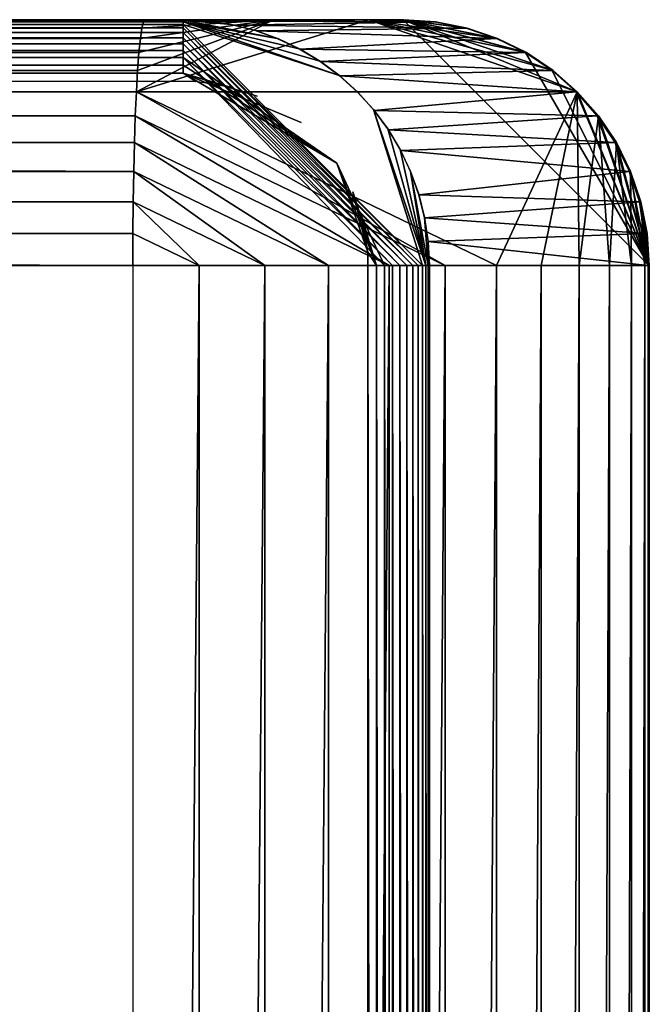
# Model space of a CAD drawing. Units: inches. Extents: x -15.7 to 30, y 0 to 32.1.
# Drawn here: x 12.2 to 14.7, y 28 to 32 of the extents above; entities that cross this region are included whole.
import ezdxf

# ---------------------------------------------------------------- set-up
doc = ezdxf.new("R2010")
doc.units = ezdxf.units.IN
doc.header["$MEASUREMENT"] = 0
doc.layers.add('SEAT-SEAT', color=5, linetype='Continuous')

msp = doc.modelspace()

# ---------------------------------------------------------------- linework, layer by layer
at = {"layer": 'SEAT-SEAT'}
for points in [[(12.6705, 32.05, 17.508), (-14.6691, 32.0427, 16.2566), (12.6638, 32.0414, 17.6384)], [(-14.6617, 32.05, 16.1343), (-14.6691, 32.0427, 16.2566), (12.6705, 32.05, 17.508)], [(12.825, 32.0479, 3.9989), (-13.8094, 32.0479, 3.9989), (-13.8094, 32.05, 4.0315)], [(12.635, 31.7571, 18.2142), (14.4278, 31.7571, 16.5093), (13.5782, 32.05, 17.0237)], [(13.5782, 32.05, 17.0237), (13.1914, 32.05, 17.3915), (12.635, 31.7571, 18.2142)], [(12.635, 31.7571, 18.2142), (13.1914, 32.05, 17.3915), (12.64, 31.8434, 18.116)], [(12.64, 31.8434, 18.116), (13.1914, 32.05, 17.3915), (12.6454, 31.916, 18.0074)], [(12.6454, 31.916, 18.0074), (13.1914, 32.05, 17.3915), (12.6514, 31.9739, 17.8902)], [(12.6514, 31.9739, 17.8902), (13.1914, 32.05, 17.3915), (12.6574, 32.0159, 17.7665)], [(12.6574, 32.0159, 17.7665), (13.1914, 32.05, 17.3915), (12.6638, 32.0414, 17.6384)], [(12.6638, 32.0414, 17.6384), (12.8055, 32.05, 17.5057), (12.6705, 32.05, 17.508)], [(12.6638, 32.0414, 17.6384), (13.1914, 32.05, 17.3915), (13.0683, 32.05, 17.4469)], [(12.9388, 32.05, 17.4852), (12.8055, 32.05, 17.5057), (12.6638, 32.0414, 17.6384)], [(12.6638, 32.0414, 17.6384), (13.0683, 32.05, 17.4469), (12.9388, 32.05, 17.4852)], [(13.6702, 32.05, 16.8227), (13.703, 32.05, 16.6967), (12.6705, 32.05, 17.508)], [(13.4793, 32.05, 17.1607), (13.5576, 32.05, 17.0567), (12.6705, 32.05, 17.508)], [(12.6705, 32.05, 17.508), (13.0545, 32.05, 17.4519), (13.1742, 32.05, 17.4005)], [(12.8007, 32.05, 17.5061), (12.9294, 32.05, 17.4873), (12.6705, 32.05, 17.508)], [(12.6705, 32.05, 17.508), (13.7189, 32.05, 16.5676), (13.7181, 32.05, 16.4375)], [(12.6705, 32.05, 17.508), (13.2861, 32.05, 17.3341), (13.3883, 32.05, 17.2537)], [(12.6705, 32.05, 17.508), (13.5576, 32.05, 17.0567), (13.6216, 32.05, 16.9433)], [(13.1742, 32.05, 17.4005), (13.2861, 32.05, 17.3341), (12.6705, 32.05, 17.508)], [(12.6705, 32.05, 17.508), (13.703, 32.05, 16.6967), (13.7189, 32.05, 16.5676)], [(12.6705, 32.05, 17.508), (12.9294, 32.05, 17.4873), (13.0545, 32.05, 17.4519)], [(12.6705, 32.05, 17.508), (13.3883, 32.05, 17.2537), (13.4793, 32.05, 17.1607)], [(12.6705, 32.05, 17.508), (13.6216, 32.05, 16.9433), (13.6702, 32.05, 16.8227)], [(12.9231, 32.0452, 4.0298), (12.825, 32.0479, 3.9989), (12.825, 32.05, 4.0315)], [(13.8482, 32.0414, 16.4281), (12.9411, 32.0435, 4.0295), (13.7181, 32.05, 16.4375)], [(14.2207, 31.916, 16.5093), (14.1034, 31.9739, 16.5093), (13.5782, 32.05, 17.0237)], [(13.5782, 32.05, 17.0237), (14.4278, 31.7571, 16.5093), (14.3294, 31.8434, 16.5093)], [(13.6397, 32.05, 16.9035), (13.5782, 32.05, 17.0237), (13.8512, 32.0414, 16.5093)], [(13.5782, 32.05, 17.0237), (14.3294, 31.8434, 16.5093), (14.2207, 31.916, 16.5093)], [(13.8512, 32.0414, 16.5093), (13.6844, 32.05, 16.7762), (13.6397, 32.05, 16.9035)], [(13.8512, 32.0414, 16.5093), (13.7115, 32.05, 16.6439), (13.6844, 32.05, 16.7762)], [(13.7207, 32.05, 16.5093), (13.7115, 32.05, 16.6439), (13.8512, 32.0414, 16.5093)], [(13.7196, 32.05, 16.4614), (13.8482, 32.0414, 16.4281), (13.7181, 32.05, 16.4375)], [(13.7204, 32.05, 16.4853), (13.8482, 32.0414, 16.4281), (13.7196, 32.05, 16.4614)], [(14.7184, 31.05, 16.4135), (14.2168, 31.916, 16.4016), (13.7204, 32.05, 16.4853)], [(13.7204, 32.05, 16.4853), (14.4278, 31.7571, 16.5093), (14.7184, 31.05, 16.4135)], [(14.1034, 31.9739, 16.5093), (14.2207, 31.916, 16.5093), (13.7204, 32.05, 16.4853)], [(13.7204, 32.05, 16.4853), (14.2168, 31.916, 16.4016), (14.0998, 31.9739, 16.41)], [(13.7204, 32.05, 16.4853), (13.8512, 32.0414, 16.5093), (13.9795, 32.0159, 16.5093)], [(13.7204, 32.05, 16.4853), (14.3294, 31.8434, 16.5093), (14.4278, 31.7571, 16.5093)], [(13.9763, 32.0159, 16.4189), (13.8482, 32.0414, 16.4281), (13.7204, 32.05, 16.4853)], [(13.7204, 32.05, 16.4853), (14.0998, 31.9739, 16.41), (13.9763, 32.0159, 16.4189)], [(13.7204, 32.05, 16.4853), (13.9795, 32.0159, 16.5093), (14.1034, 31.9739, 16.5093)], [(13.7204, 32.05, 16.4853), (14.2207, 31.916, 16.5093), (14.3294, 31.8434, 16.5093)], [(13.7207, 32.05, 16.5093), (13.8512, 32.0414, 16.5093), (13.7204, 32.05, 16.4853)], [(12.6574, 32.0159, 17.7665), (-14.6755, 32.0234, 16.3639), (-14.6812, 31.9958, 16.4584)], [(12.6574, 32.0159, 17.7665), (-14.6812, 31.9958, 16.4584), (12.6514, 31.9739, 17.8902)], [(12.6638, 32.0414, 17.6384), (-14.6691, 32.0427, 16.2566), (-14.6755, 32.0234, 16.3639)], [(12.6638, 32.0414, 17.6384), (-14.6755, 32.0234, 16.3639), (12.6574, 32.0159, 17.7665)], [(12.825, 32.0415, 3.9668), (-13.8094, 32.0415, 3.9668), (-13.8094, 32.0479, 3.9989)], [(12.825, 32.0415, 3.9668), (-13.8094, 32.0479, 3.9989), (12.825, 32.0479, 3.9989)], [(12.825, 32.031, 3.9359), (-13.8094, 32.0415, 3.9668), (12.825, 32.0415, 3.9668)], [(12.825, 32.031, 3.9359), (-13.8094, 32.031, 3.9359), (-13.8094, 32.0415, 3.9668)], [(12.825, 32.0165, 3.9065), (-13.8094, 32.031, 3.9359), (12.825, 32.031, 3.9359)], [(12.825, 32.0165, 3.9065), (-13.8094, 32.0165, 3.9065), (-13.8094, 32.031, 3.9359)], [(12.825, 31.9983, 3.8794), (-13.8094, 32.0165, 3.9065), (12.825, 32.0165, 3.9065)], [(12.825, 31.9983, 3.8794), (-13.8094, 31.9983, 3.8794), (-13.8094, 32.0165, 3.9065)], [(13.2081, 31.9739, 4.0247), (12.825, 32.0415, 3.9668), (12.825, 32.0479, 3.9989)], [(13.0204, 32.0308, 4.028), (12.825, 32.0479, 3.9989), (12.9231, 32.0452, 4.0298)], [(13.4601, 31.823, 4.0202), (12.825, 32.0415, 3.9668), (13.3811, 31.8815, 4.0216)], [(13.4601, 31.823, 4.0202), (12.825, 32.031, 3.9359), (12.825, 32.0415, 3.9668)], [(13.297, 31.9319, 4.0231), (12.825, 32.0415, 3.9668), (13.2081, 31.9739, 4.0247)], [(13.3811, 31.8815, 4.0216), (12.825, 32.0415, 3.9668), (13.297, 31.9319, 4.0231)], [(13.7985, 31.05, 3.9159), (12.825, 32.0165, 3.9065), (12.825, 32.031, 3.9359)], [(13.7809, 31.05, 3.8869), (12.825, 32.0165, 3.9065), (13.7985, 31.05, 3.9159)], [(13.7809, 31.05, 3.8869), (12.825, 31.9983, 3.8794), (12.825, 32.0165, 3.9065)], [(13.8482, 32.0414, 16.4281), (13.0344, 32.0279, 4.0278), (12.9411, 32.0435, 4.0295)], [(13.9763, 32.0159, 16.4189), (13.0344, 32.0279, 4.0278), (13.8482, 32.0414, 16.4281)], [(13.9763, 32.0159, 16.4189), (13.123, 32.0045, 4.0262), (13.0344, 32.0279, 4.0278)], [(14.0998, 31.9739, 16.41), (13.123, 32.0045, 4.0262), (13.9763, 32.0159, 16.4189)], [(12.6514, 31.9739, 17.8902), (-14.6812, 31.9958, 16.4584), (-14.6863, 31.9628, 16.542)], [(12.6514, 31.9739, 17.8902), (-14.6863, 31.9628, 16.542), (12.6454, 31.916, 18.0074)], [(12.825, 31.9768, 3.8548), (-13.8094, 31.9983, 3.8794), (12.825, 31.9983, 3.8794)], [(12.825, 31.9768, 3.8548), (-13.8094, 31.9768, 3.8548), (-13.8094, 31.9983, 3.8794)], [(12.825, 31.9522, 3.8332), (-13.8094, 31.9768, 3.8548), (12.825, 31.9768, 3.8548)], [(12.825, 31.9522, 3.8332), (-13.8094, 31.9522, 3.8332), (-13.8094, 31.9768, 3.8548)], [(13.7593, 31.05, 3.8605), (12.825, 31.9983, 3.8794), (13.7809, 31.05, 3.8869)], [(13.7593, 31.05, 3.8605), (12.825, 31.9768, 3.8548), (12.825, 31.9983, 3.8794)], [(13.7344, 31.05, 3.8374), (12.825, 31.9522, 3.8332), (12.825, 31.9768, 3.8548)], [(13.7344, 31.05, 3.8374), (12.825, 31.9768, 3.8548), (13.7593, 31.05, 3.8605)], [(14.2168, 31.916, 16.4016), (13.3006, 31.9299, 4.023), (14.0998, 31.9739, 16.41)], [(12.825, 31.9522, 3.8332), (-13.8094, 31.925, 3.815), (-13.8094, 31.9522, 3.8332)], [(12.825, 31.925, 3.815), (-13.8094, 31.925, 3.815), (12.825, 31.9522, 3.8332)], [(13.7066, 31.05, 3.8178), (12.825, 31.925, 3.815), (12.825, 31.9522, 3.8332)], [(13.7066, 31.05, 3.8178), (12.825, 31.9522, 3.8332), (13.7344, 31.05, 3.8374)], [(14.2168, 31.916, 16.4016), (13.384, 31.8796, 4.0215), (13.3006, 31.9299, 4.023)], [(12.6454, 31.916, 18.0074), (-14.6958, 31.8731, 16.7006), (12.64, 31.8434, 18.116)], [(12.825, 31.925, 3.815), (-13.8094, 31.8957, 3.8006), (-13.8094, 31.925, 3.815)], [(12.825, 31.8957, 3.8006), (-13.8094, 31.8957, 3.8006), (12.825, 31.925, 3.815)], [(12.825, 31.8647, 3.7901), (-13.8094, 31.8647, 3.7901), (-13.8094, 31.8957, 3.8006)], [(12.825, 31.8647, 3.7901), (-13.8094, 31.8957, 3.8006), (12.825, 31.8957, 3.8006)], [(12.825, 31.925, 3.815), (13.6762, 31.05, 3.8021), (12.825, 31.8957, 3.8006)], [(13.6762, 31.05, 3.8021), (12.825, 31.925, 3.815), (13.7066, 31.05, 3.8178)], [(12.825, 31.8957, 3.8006), (13.6441, 31.05, 3.7908), (13.4502, 31.4667, 3.7815)], [(13.4502, 31.4667, 3.7815), (12.825, 31.8647, 3.7901), (12.825, 31.8957, 3.8006)], [(12.825, 31.8957, 3.8006), (13.6762, 31.05, 3.8021), (13.6441, 31.05, 3.7908)], [(14.3253, 31.8434, 16.3937), (13.384, 31.8796, 4.0215), (14.2168, 31.916, 16.4016)], [(14.7184, 31.05, 16.4135), (14.3253, 31.8434, 16.3937), (14.2168, 31.916, 16.4016)], [(12.64, 31.8434, 18.116), (-14.6958, 31.8731, 16.7006), (-14.7005, 31.8155, 16.7764)], [(12.825, 31.8327, 3.7837), (-13.8094, 31.8647, 3.7901), (12.825, 31.8647, 3.7901)], [(12.825, 31.8327, 3.7837), (-13.8094, 31.8327, 3.7837), (-13.8094, 31.8647, 3.7901)], [(13.4502, 31.4667, 3.7815), (12.825, 31.8327, 3.7837), (12.825, 31.8647, 3.7901)], [(14.3253, 31.8434, 16.3937), (13.4624, 31.8212, 4.0201), (13.384, 31.8796, 4.0215)], [(12.64, 31.8434, 18.116), (-14.7005, 31.8155, 16.7764), (12.635, 31.7571, 18.2142)], [(-13.856, 31.7972, 3.7815), (-13.8094, 31.8327, 3.7837), (12.877, 31.799, 3.7815)], [(12.877, 31.799, 3.7815), (-13.8094, 31.8327, 3.7837), (12.825, 31.8327, 3.7837)], [(12.877, 31.799, 3.7815), (12.825, 31.8327, 3.7837), (13.0223, 31.7739, 3.7816)], [(14.4234, 31.7571, 16.3867), (13.4624, 31.8212, 4.0201), (14.3253, 31.8434, 16.3937)], [(14.4234, 31.7571, 16.3867), (14.3253, 31.8434, 16.3937), (14.7184, 31.05, 16.4135)], [(12.635, 31.7571, 18.2142), (-14.7086, 31.6788, 16.9104), (12.6307, 31.6587, 18.3004)], [(12.6307, 31.6587, 18.3004), (13.8912, 31.05, 18.131), (12.635, 31.7571, 18.2142)], [(12.635, 31.7571, 18.2142), (14.099, 31.05, 17.9585), (14.4278, 31.7571, 16.5093)], [(12.635, 31.7571, 18.2142), (13.8912, 31.05, 18.131), (14.099, 31.05, 17.9585)], [(14.5093, 31.6587, 16.3805), (13.602, 31.6806, 4.0176), (14.4234, 31.7571, 16.3867)], [(14.4278, 31.7571, 16.5093), (14.099, 31.05, 17.9585), (14.2816, 31.05, 17.7597)], [(14.4278, 31.7571, 16.5093), (14.2816, 31.05, 17.7597), (14.4357, 31.05, 17.5381)], [(14.7184, 31.05, 16.4135), (14.5093, 31.6587, 16.3805), (14.4234, 31.7571, 16.3867)], [(14.7184, 31.05, 16.4135), (14.4278, 31.7571, 16.5093), (14.514, 31.6587, 16.5093)], [(14.4278, 31.7571, 16.5093), (14.4357, 31.05, 17.5381), (14.514, 31.6587, 16.5093)], [(12.6307, 31.6587, 18.3004), (-14.7086, 31.6788, 16.9104), (-14.7119, 31.6005, 16.9674)], [(12.6307, 31.6587, 18.3004), (-14.7119, 31.6005, 16.9674), (12.627, 31.55, 18.3729)], [(12.627, 31.55, 18.3729), (13.6623, 31.05, 18.2738), (12.6307, 31.6587, 18.3004)], [(12.6307, 31.6587, 18.3004), (13.6623, 31.05, 18.2738), (13.8912, 31.05, 18.131)], [(13.8122, 31.05, 3.9471), (13.599, 31.6844, 4.0177), (13.6576, 31.6056, 4.0166)], [(13.7985, 31.05, 3.9159), (13.599, 31.6844, 4.0177), (13.8122, 31.05, 3.9471)], [(14.5093, 31.6587, 16.3805), (13.6603, 31.6012, 4.0166), (13.602, 31.6806, 4.0176)], [(14.5819, 31.55, 16.3753), (13.6603, 31.6012, 4.0166), (14.5093, 31.6587, 16.3805)], [(14.514, 31.6587, 16.5093), (14.4357, 31.05, 17.5381), (14.5587, 31.05, 17.2978)], [(14.7184, 31.05, 16.4135), (14.5819, 31.55, 16.3753), (14.5093, 31.6587, 16.3805)], [(14.7184, 31.05, 16.4135), (14.514, 31.6587, 16.5093), (14.5868, 31.55, 16.5093)], [(14.514, 31.6587, 16.5093), (14.5587, 31.05, 17.2978), (14.5868, 31.55, 16.5093)], [(12.627, 31.55, 18.3729), (-14.7119, 31.6005, 16.9674), (-14.7149, 31.517, 17.0169)], [(13.8122, 31.05, 3.9471), (13.6576, 31.6056, 4.0166), (13.7079, 31.5214, 4.0157)], [(14.5819, 31.55, 16.3753), (13.7103, 31.5171, 4.0157), (13.6603, 31.6012, 4.0166)], [(12.627, 31.55, 18.3729), (-14.7149, 31.517, 17.0169), (12.624, 31.4327, 18.4307)], [(12.624, 31.4327, 18.4307), (13.416, 31.05, 18.3845), (12.627, 31.55, 18.3729)], [(12.627, 31.55, 18.3729), (13.416, 31.05, 18.3845), (13.6623, 31.05, 18.2738)], [(14.6397, 31.4327, 16.3711), (13.7103, 31.5171, 4.0157), (14.5819, 31.55, 16.3753)], [(14.5868, 31.55, 16.5093), (14.5587, 31.05, 17.2978), (14.6482, 31.05, 17.0431)], [(14.6397, 31.4327, 16.3711), (14.5819, 31.55, 16.3753), (14.7184, 31.05, 16.4135)], [(14.5868, 31.55, 16.5093), (14.6482, 31.05, 17.0431), (14.6446, 31.4327, 16.5093)], [(13.7079, 31.5214, 4.0157), (13.7501, 31.4327, 4.015), (13.8122, 31.05, 3.9471)], [(13.4502, 31.4667, 3.7815), (13.6441, 31.05, 3.7908), (13.6108, 31.05, 3.7839)], [(12.624, 31.4327, 18.4307), (-14.7194, 31.3378, 17.0902), (12.6221, 31.3088, 18.4727)], [(12.6221, 31.3088, 18.4727), (13.1571, 31.05, 18.4611), (12.624, 31.4327, 18.4307)], [(12.624, 31.4327, 18.4307), (13.1571, 31.05, 18.4611), (13.416, 31.05, 18.3845)], [(13.8122, 31.05, 3.9471), (13.7501, 31.4327, 4.015), (13.8215, 31.05, 3.9799)], [(14.6814, 31.3088, 16.3681), (13.7838, 31.3378, 4.0144), (14.6397, 31.4327, 16.3711)], [(14.7184, 31.05, 16.4135), (14.6814, 31.3088, 16.3681), (14.6397, 31.4327, 16.3711)], [(14.6446, 31.4327, 16.5093), (14.6482, 31.05, 17.0431), (14.7025, 31.05, 16.7786)], [(14.6446, 31.4327, 16.5093), (14.7025, 31.05, 16.7786), (14.6867, 31.3088, 16.5093)], [(12.6221, 31.3088, 18.4727), (-14.7194, 31.3378, 17.0902), (-14.7207, 31.2433, 17.1135)], [(14.6814, 31.3088, 16.3681), (13.8072, 31.2433, 4.0139), (13.7838, 31.3378, 4.0144)], [(12.6221, 31.3088, 18.4727), (-14.7207, 31.2433, 17.1135), (12.6207, 31.1805, 18.4982)], [(12.6207, 31.1805, 18.4982), (12.8902, 31.05, 18.5021), (12.6221, 31.3088, 18.4727)], [(12.6221, 31.3088, 18.4727), (12.8902, 31.05, 18.5021), (13.1571, 31.05, 18.4611)], [(14.707, 31.1805, 16.3663), (13.8072, 31.2433, 4.0139), (14.6814, 31.3088, 16.3681)], [(14.7184, 31.05, 16.4135), (14.707, 31.1805, 16.3663), (14.6814, 31.3088, 16.3681)], [(14.6867, 31.3088, 16.5093), (14.7025, 31.05, 16.7786), (14.7121, 31.1805, 16.5093)], [(14.7184, 31.05, 16.4135), (14.6867, 31.3088, 16.5093), (14.7121, 31.1805, 16.5093)], [(13.5758, 31.1037, 3.7815), (13.5624, 31.1963, 3.7815), (13.5445, 31.2677, 3.7815)], [(13.5445, 31.2677, 3.7815), (13.6108, 31.05, 3.7839), (13.5624, 31.1963, 3.7815)], [(12.6207, 31.1805, 18.4982), (-14.7207, 31.2433, 17.1135), (-14.7216, 31.147, 17.1277)], [(13.8071, 31.2451, 4.0139), (13.8213, 31.148, 4.0137), (13.8215, 31.05, 3.9799)], [(14.707, 31.1805, 16.3663), (13.8215, 31.147, 4.0137), (13.8072, 31.2433, 4.0139)], [(12.6207, 31.1805, 18.4982), (-14.7216, 31.147, 17.1277), (12.6203, 31.05, 18.5067)], [(12.6203, 31.05, 18.5067), (12.8902, 31.05, 18.5021), (12.6207, 31.1805, 18.4982)], [(13.5624, 31.1963, 3.7815), (13.6108, 31.05, 3.7839), (13.5758, 31.1037, 3.7815)], [(14.7155, 31.05, 16.3657), (13.8215, 31.147, 4.0137), (14.707, 31.1805, 16.3663)], [(14.7121, 31.1805, 16.5093), (14.7025, 31.05, 16.7786), (14.7206, 31.05, 16.5093)], [(14.7155, 31.05, 16.3657), (14.707, 31.1805, 16.3663), (14.7184, 31.05, 16.4135)], [(14.7121, 31.1805, 16.5093), (14.72, 31.05, 16.4614), (14.7184, 31.05, 16.4135)], [(14.7206, 31.05, 16.5093), (14.72, 31.05, 16.4614), (14.7121, 31.1805, 16.5093)], [(12.6203, 31.05, 18.5067), (-14.7216, 31.147, 17.1277), (-14.7219, 31.05, 17.1325)], [(13.8215, 31.05, 3.9799), (13.8213, 31.148, 4.0137), (13.8263, 31.05, 4.0136)], [(13.8263, 31.05, 4.0136), (13.8215, 31.147, 4.0137), (14.7155, 31.05, 16.3657)], [(13.5758, 31.1037, 3.7815), (13.6108, 1, 3.7839), (13.5753, 0.9418, 3.7815)], [(13.6108, 31.05, 3.7839), (13.6108, 1, 3.7839), (13.5758, 31.1037, 3.7815)], [(12.8902, 1, 18.5021), (12.8902, 31.05, 18.5021), (12.6203, 1, 18.5067)], [(12.6203, 1, 18.5067), (12.8902, 31.05, 18.5021), (12.6203, 31.05, 18.5067)], [(12.8902, 1, 18.5021), (13.1571, 31.05, 18.4611), (12.8902, 31.05, 18.5021)], [(13.1571, 1, 18.4611), (13.1571, 31.05, 18.4611), (12.8902, 1, 18.5021)], [(13.416, 1, 18.3845), (13.416, 31.05, 18.3845), (13.1571, 1, 18.4611)], [(13.1571, 1, 18.4611), (13.416, 31.05, 18.3845), (13.1571, 31.05, 18.4611)], [(13.416, 1, 18.3845), (13.6623, 31.05, 18.2738), (13.416, 31.05, 18.3845)], [(13.6623, 1, 18.2738), (13.6623, 31.05, 18.2738), (13.416, 1, 18.3845)], [(13.6108, 31.05, 3.7839), (13.6441, 1, 3.7908), (13.6108, 1, 3.7839)], [(13.6441, 31.05, 3.7908), (13.6441, 1, 3.7908), (13.6108, 31.05, 3.7839)], [(13.6762, 31.05, 3.8021), (13.6762, 1, 3.8021), (13.6441, 31.05, 3.7908)], [(13.6441, 31.05, 3.7908), (13.6762, 1, 3.8021), (13.6441, 1, 3.7908)], [(13.8912, 1, 18.131), (13.8912, 31.05, 18.131), (13.6623, 1, 18.2738)], [(13.6623, 1, 18.2738), (13.8912, 31.05, 18.131), (13.6623, 31.05, 18.2738)], [(13.6762, 31.05, 3.8021), (13.7066, 1, 3.8178), (13.6762, 1, 3.8021)], [(13.7066, 31.05, 3.8178), (13.7066, 1, 3.8178), (13.6762, 31.05, 3.8021)], [(13.7344, 31.05, 3.8374), (13.7344, 1, 3.8374), (13.7066, 31.05, 3.8178)], [(13.7066, 31.05, 3.8178), (13.7344, 1, 3.8374), (13.7066, 1, 3.8178)], [(13.7344, 31.05, 3.8374), (13.7593, 1, 3.8605), (13.7344, 1, 3.8374)], [(13.7593, 31.05, 3.8605), (13.7593, 1, 3.8605), (13.7344, 31.05, 3.8374)], [(13.7593, 31.05, 3.8605), (13.7809, 1, 3.8869), (13.7593, 1, 3.8605)], [(13.7809, 31.05, 3.8869), (13.7809, 1, 3.8869), (13.7593, 31.05, 3.8605)], [(13.7809, 31.05, 3.8869), (13.7985, 1, 3.9159), (13.7809, 1, 3.8869)], [(13.7985, 31.05, 3.9159), (13.7985, 1, 3.9159), (13.7809, 31.05, 3.8869)], [(13.8122, 31.05, 3.9471), (13.8122, 1, 3.9471), (13.7985, 31.05, 3.9159)], [(13.7985, 31.05, 3.9159), (13.8122, 1, 3.9471), (13.7985, 1, 3.9159)], [(13.8215, 31.05, 3.9799), (13.8215, 1, 3.9799), (13.8122, 31.05, 3.9471)], [(13.8122, 31.05, 3.9471), (13.8215, 1, 3.9799), (13.8122, 1, 3.9471)], [(13.8215, 31.05, 3.9799), (13.8263, 1, 4.0136), (13.8215, 1, 3.9799)], [(13.8263, 31.05, 4.0136), (13.8263, 1, 4.0136), (13.8215, 31.05, 3.9799)], [(13.8912, 1, 18.131), (14.099, 31.05, 17.9585), (13.8912, 31.05, 18.131)], [(14.099, 1, 17.9585), (14.099, 31.05, 17.9585), (13.8912, 1, 18.131)], [(14.2816, 1, 17.7597), (14.2816, 31.05, 17.7597), (14.099, 1, 17.9585)], [(14.099, 1, 17.9585), (14.2816, 31.05, 17.7597), (14.099, 31.05, 17.9585)], [(14.4357, 1, 17.5381), (14.4357, 31.05, 17.5381), (14.2816, 1, 17.7597)], [(14.2816, 1, 17.7597), (14.4357, 31.05, 17.5381), (14.2816, 31.05, 17.7597)], [(14.5587, 1, 17.2978), (14.5587, 31.05, 17.2978), (14.4357, 1, 17.5381)], [(14.4357, 1, 17.5381), (14.5587, 31.05, 17.2978), (14.4357, 31.05, 17.5381)], [(14.5587, 1, 17.2978), (14.6482, 31.05, 17.0431), (14.5587, 31.05, 17.2978)], [(14.6482, 1, 17.0431), (14.6482, 31.05, 17.0431), (14.5587, 1, 17.2978)], [(14.6482, 1, 17.0431), (14.7025, 31.05, 16.7786), (14.6482, 31.05, 17.0431)], [(14.7025, 1, 16.7786), (14.7025, 31.05, 16.7786), (14.6482, 1, 17.0431)], [(14.7206, 1, 16.5093), (14.7206, 31.05, 16.5093), (14.7025, 1, 16.7786)], [(14.7025, 1, 16.7786), (14.7206, 31.05, 16.5093), (14.7025, 31.05, 16.7786)], [(14.7155, 31.05, 16.3657), (14.7184, 31.05, 16.4135), (14.7155, 1, 16.3657)], [(14.7206, 1, 16.5093), (14.72, 31.05, 16.4614), (14.7206, 31.05, 16.5093)]]:
    msp.add_3dface(points, dxfattribs=at)
for points, invisible_edges in [([(13.7181, 32.05, 16.4375), (-13.8094, 32.05, 4.0315), (-14.6617, 32.05, 16.1343)], 15), ([(13.7181, 32.05, 16.4375), (-14.6617, 32.05, 16.1343), (12.6705, 32.05, 17.508)], 1), ([(12.825, 32.05, 4.0315), (-13.8094, 32.05, 4.0315), (13.7181, 32.05, 16.4375)], 15), ([(12.825, 32.0479, 3.9989), (-13.8094, 32.05, 4.0315), (12.825, 32.05, 4.0315)], 2), ([(13.7181, 32.05, 16.4375), (12.9411, 32.0435, 4.0295), (12.825, 32.05, 4.0315)], 12), ([(13.5782, 32.05, 17.0237), (13.306, 32.05, 17.3201), (13.1914, 32.05, 17.3915)], 1), ([(13.5011, 32.05, 17.1345), (13.306, 32.05, 17.3201), (13.5782, 32.05, 17.0237)], 3), ([(13.5011, 32.05, 17.1345), (13.4098, 32.05, 17.2339), (13.306, 32.05, 17.3201)], 12), ([(13.5782, 32.05, 17.0237), (13.9795, 32.0159, 16.5093), (13.8512, 32.0414, 16.5093)], 1), ([(13.5782, 32.05, 17.0237), (14.1034, 31.9739, 16.5093), (13.9795, 32.0159, 16.5093)], 12), ([(13.2081, 31.9739, 4.0247), (12.825, 32.0479, 3.9989), (13.1156, 32.0069, 4.0263)], 2), ([(13.1156, 32.0069, 4.0263), (12.825, 32.0479, 3.9989), (13.0204, 32.0308, 4.028)], 1), ([(13.7985, 31.05, 3.9159), (12.825, 32.031, 3.9359), (13.533, 31.7571, 4.0188)], 14), ([(13.533, 31.7571, 4.0188), (12.825, 32.031, 3.9359), (13.4601, 31.823, 4.0202)], 1), ([(14.0998, 31.9739, 16.41), (13.2132, 31.9717, 4.0246), (13.123, 32.0045, 4.0262)], 1), ([(14.0998, 31.9739, 16.41), (13.3006, 31.9299, 4.023), (13.2132, 31.9717, 4.0246)], 12), ([(12.6454, 31.916, 18.0074), (-14.6863, 31.9628, 16.542), (-14.6911, 31.9225, 16.6216)], 12), ([(12.6454, 31.916, 18.0074), (-14.6911, 31.9225, 16.6216), (-14.6958, 31.8731, 16.7006)], 1), ([(12.635, 31.7571, 18.2142), (-14.7005, 31.8155, 16.7764), (-14.7047, 31.7505, 16.8467)], 12), ([(13.3051, 31.6323, 3.7815), (12.825, 31.8327, 3.7837), (13.4502, 31.4667, 3.7815)], 12), ([(13.0223, 31.7739, 3.7816), (12.825, 31.8327, 3.7837), (13.1257, 31.7382, 3.7815)], 12), ([(13.1257, 31.7382, 3.7815), (12.825, 31.8327, 3.7837), (13.3051, 31.6323, 3.7815)], 12), ([(14.4234, 31.7571, 16.3867), (13.5357, 31.7545, 4.0188), (13.4624, 31.8212, 4.0201)], 1), ([(-13.856, 31.7972, 3.7815), (12.8816, 0.2516, 3.7815), (12.877, 31.799, 3.7815)], 3), ([(-13.8531, 0.252, 3.7815), (12.8816, 0.2516, 3.7815), (-13.856, 31.7972, 3.7815)], 14), ([(12.877, 31.799, 3.7815), (13.5753, 0.9418, 3.7815), (13.5758, 31.1037, 3.7815)], 13), ([(12.877, 31.799, 3.7815), (12.8816, 0.2516, 3.7815), (13.5753, 0.9418, 3.7815)], 15), ([(13.5758, 31.1037, 3.7815), (13.0223, 31.7739, 3.7816), (12.877, 31.799, 3.7815)], 13), ([(13.5758, 31.1037, 3.7815), (13.1257, 31.7382, 3.7815), (13.0223, 31.7739, 3.7816)], 15), ([(12.635, 31.7571, 18.2142), (-14.7047, 31.7505, 16.8467), (-14.7086, 31.6788, 16.9104)], 1), ([(13.3051, 31.6323, 3.7815), (13.1257, 31.7382, 3.7815), (13.5758, 31.1037, 3.7815)], 15), ([(13.533, 31.7571, 4.0188), (13.599, 31.6844, 4.0177), (13.7985, 31.05, 3.9159)], 12), ([(14.4234, 31.7571, 16.3867), (13.602, 31.6806, 4.0176), (13.5357, 31.7545, 4.0188)], 12), ([(13.5758, 31.1037, 3.7815), (13.4502, 31.4667, 3.7815), (13.3051, 31.6323, 3.7815)], 14), ([(14.5868, 31.55, 16.5093), (14.6446, 31.4327, 16.5093), (14.7184, 31.05, 16.4135)], 2), ([(12.624, 31.4327, 18.4307), (-14.7149, 31.517, 17.0169), (-14.7174, 31.4292, 17.058)], 12), ([(14.6397, 31.4327, 16.3711), (13.7515, 31.4292, 4.0149), (13.7103, 31.5171, 4.0157)], 1), ([(13.4502, 31.4667, 3.7815), (13.6108, 31.05, 3.7839), (13.5148, 31.3498, 3.7815)], 12), ([(13.5758, 31.1037, 3.7815), (13.5148, 31.3498, 3.7815), (13.4502, 31.4667, 3.7815)], 2), ([(12.624, 31.4327, 18.4307), (-14.7174, 31.4292, 17.058), (-14.7194, 31.3378, 17.0902)], 1), ([(13.8215, 31.05, 3.9799), (13.7501, 31.4327, 4.015), (13.7832, 31.3403, 4.0144)], 12), ([(14.6397, 31.4327, 16.3711), (13.7838, 31.3378, 4.0144), (13.7515, 31.4292, 4.0149)], 12), ([(14.7184, 31.05, 16.4135), (14.6446, 31.4327, 16.5093), (14.6867, 31.3088, 16.5093)], 1), ([(13.5758, 31.1037, 3.7815), (13.5445, 31.2677, 3.7815), (13.5148, 31.3498, 3.7815)], 2), ([(13.5148, 31.3498, 3.7815), (13.6108, 31.05, 3.7839), (13.5445, 31.2677, 3.7815)], 12), ([(13.8215, 31.05, 3.9799), (13.7832, 31.3403, 4.0144), (13.8071, 31.2451, 4.0139)], 1), ([(12.6203, 31.05, 18.5067), (-14.7219, 1, 17.1325), (-14.7219, 31.05, 17.1325)], 1), ([(12.6203, 1, 18.5067), (-14.7219, 1, 17.1325), (12.6203, 31.05, 18.5067)], 2), ([(13.8263, 1, 4.0136), (14.7155, 31.05, 16.3657), (13.8263, 31.05, 4.0136)], 1), ([(14.7155, 1, 16.3657), (14.7155, 31.05, 16.3657), (13.8263, 1, 4.0136)], 2), ([(14.7155, 1, 16.3657), (14.7184, 31.05, 16.4135), (14.7184, 1, 16.4135)], 2), ([(14.72, 1, 16.4614), (14.7184, 31.05, 16.4135), (14.72, 31.05, 16.4614)], 12), ([(14.7184, 1, 16.4135), (14.7184, 31.05, 16.4135), (14.72, 1, 16.4614)], 1), ([(14.72, 1, 16.4614), (14.72, 31.05, 16.4614), (14.7206, 1, 16.5093)], 1)]:
    msp.add_3dface(points, dxfattribs=dict(at, invisible_edges=invisible_edges))

doc.saveas('drawing.dxf')
